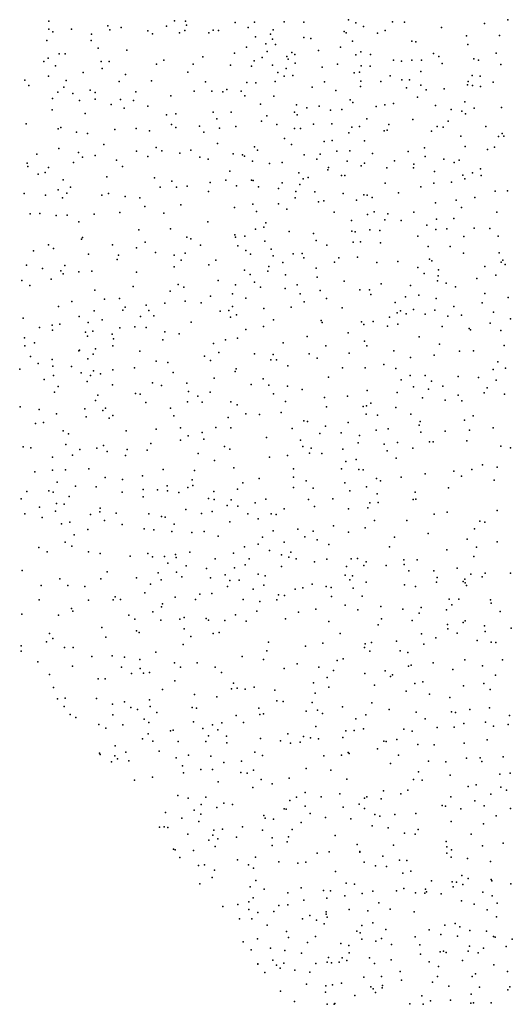
# Model space of a CAD drawing. Units: metres. Extents: x 327488 to 347488, y 8938402 to 8958402.
# Drawn here: x 346238 to 346551, y 8945898 to 8946522 of the extents above; entities that cross this region are included whole.
import ezdxf

# ---------------------------------------------------------------- set-up
doc = ezdxf.new("R2010")
doc.units = ezdxf.units.M
doc.header["$MEASUREMENT"] = 0
doc.layers.add('LIDAR_Model_Key_Point_Mass_Poin', color=7, linetype='Continuous')

msp = doc.modelspace()

# ---------------------------------------------------------------- linework, layer by layer
at = {"layer": 'LIDAR_Model_Key_Point_Mass_Poin'}
for p in [(346446.87, 8946522.13, 115.6), (346547.8, 8946522.29, 119.42), (346256.84, 8946516.37, 113.58), (346256.88, 8946521.44, 113.53), (346271.15, 8946516.28, 113.87), (346294.18, 8946518.5, 114.07), (346295.62, 8946515.96, 114.49), (346302.71, 8946517.39, 114.16), (346331.47, 8946518.17, 114.46), (346336.42, 8946521.66, 114.89), (346343.52, 8946521.36, 114.57), (346344.22, 8946518.85, 114.56), (346361.03, 8946515.64, 114.62), (346374.96, 8946520.43, 114.55), (346383.21, 8946517.44, 114.45), (346387.15, 8946520.66, 113.05), (346399.11, 8946515.84, 114.55), (346406.07, 8946520.84, 115.11), (346418.41, 8946520.72, 114.71), (346451.57, 8946520.28, 116.06), (346456.3, 8946518.01, 116.05), (346474.63, 8946520.83, 117.08), (346482.4, 8946520.68, 117.47), (346505.84, 8946517.27, 118.04), (346533.15, 8946519.92, 118.6), (346259.3, 8946514.65, 113.69), (346283.91, 8946513.14, 114.05), (346319.67, 8946515.28, 114.63), (346322.52, 8946513.29, 114.56), (346339.65, 8946513.91, 114.65), (346343.02, 8946515.46, 114.89), (346358.24, 8946514, 114.99), (346364.38, 8946515.39, 114.64), (346387.77, 8946511.38, 114.49), (346397.41, 8946513.19, 113.46), (346398.7, 8946509.88, 113.5), (346418.5, 8946511.01, 115.05), (346422.91, 8946510.26, 115.05), (346443.99, 8946514.8, 115.57), (346445.31, 8946513.87, 115.63), (346465.13, 8946513.78, 116.58), (346470.1, 8946515.45, 116.58), (346521.62, 8946511.96, 118.43), (346542.61, 8946512.33, 119.03), (346255.68, 8946509.2, 113.75), (346283.65, 8946509.19, 114.43), (346288.12, 8946504.14, 114.48), (346382.14, 8946504.83, 115.05), (346394.37, 8946507.02, 114.64), (346400.57, 8946506.5, 113.55), (346441.79, 8946504.79, 115.53), (346449.46, 8946508.66, 116.09), (346487.01, 8946508.65, 117.54), (346489.52, 8946508.29, 117.46), (346522.49, 8946506.63, 118.92), (346256.39, 8946497.92, 113.97), (346263.34, 8946500.6, 114.02), (346267.29, 8946500.69, 114), (346306.27, 8946503, 114.55), (346354.56, 8946498.74, 115.05), (346374.46, 8946500.97, 115.05), (346392, 8946498.28, 115.49), (346395.23, 8946502.14, 115.07), (346407.66, 8946498.89, 113.99), (346408.6, 8946497.22, 114), (346410.88, 8946501.55, 114.58), (346412.73, 8946500.12, 115.08), (346427.87, 8946502.73, 115.73), (346451.39, 8946500, 115.97), (346454.59, 8946501.83, 116.06), (346460.68, 8946500.3, 116.55), (346500.7, 8946500.82, 118.09), (346504.17, 8946498.86, 118.47), (346526.38, 8946497.46, 119.18), (346540.42, 8946501.03, 119.59), (346253.74, 8946495.74, 113.98), (346261.05, 8946493.06, 114.12), (346290.04, 8946495.86, 114.6), (346290.59, 8946491.34, 114.44), (346295.19, 8946495.79, 114.52), (346325.11, 8946494.06, 115.2), (346329.83, 8946496.71, 114.91), (346348.29, 8946494.19, 115.09), (346372.04, 8946493.53, 115.08), (346385.43, 8946492.88, 115.51), (346387.07, 8946496.13, 115.1), (346398.73, 8946493.53, 115.49), (346407.42, 8946491.32, 114.07), (346413.1, 8946494.79, 115.04), (346430.17, 8946492.27, 115.55), (346439.88, 8946494.18, 115.59), (346454.76, 8946492.97, 116.57), (346460.5, 8946492.83, 116.53), (346475.32, 8946496.58, 117.07), (346480.5, 8946496.01, 117.5), (346487.08, 8946496.52, 117.52), (346493.14, 8946496.69, 118.13), (346506.21, 8946494.44, 118.14), (346529.21, 8946496.61, 119.03), (346543.32, 8946493.96, 119.52), (346256.67, 8946486.42, 114.2), (346278.6, 8946488.89, 114.53), (346305.48, 8946487.61, 114.72), (346344.99, 8946488.99, 115.4), (346401.99, 8946488.8, 115.15), (346405.99, 8946486.47, 115.12), (346411.62, 8946486.84, 113.93), (346450.45, 8946488.64, 116.04), (346453.76, 8946488.97, 116.41), (346473.26, 8946486.79, 117.07), (346492.73, 8946489.45, 117.98), (346525.14, 8946486.96, 119.42), (346530.21, 8946486.38, 119.14), (346241.57, 8946483.96, 114.02), (346244.23, 8946480.5, 114.12), (346266.41, 8946479.57, 114.53), (346267.92, 8946483.81, 114.47), (346301.36, 8946483, 115.05), (346322.04, 8946483.59, 115.1), (346356.22, 8946482.94, 115.49), (346382.39, 8946482.49, 115.92), (346387.99, 8946482.19, 115.52), (346400.4, 8946483.11, 115.65), (346423.71, 8946479.6, 115.52), (346431.57, 8946482.88, 115.55), (346454.44, 8946479.83, 116.57), (346454.75, 8946483.22, 116.51), (346467.25, 8946483.02, 116.72), (346480.55, 8946484.25, 117.53), (346483.56, 8946479.04, 117.54), (346485.43, 8946484.22, 117.49), (346492.62, 8946480.84, 117.99), (346507.47, 8946478.34, 118.59), (346522.28, 8946481.06, 119.09), (346522.8, 8946483.03, 119.02), (346525.43, 8946480.49, 119.51), (346530.56, 8946479.97, 119.61), (346538.52, 8946482.62, 119.45), (346259.2, 8946472.38, 114.53), (346262.47, 8946476.32, 114.51), (346272.11, 8946475.56, 114.57), (346283.01, 8946477.68, 115.14), (346286.28, 8946476.15, 115.15), (346311.93, 8946476.47, 115.11), (346334.17, 8946473.96, 115.57), (346349.01, 8946476.99, 115.41), (346360.27, 8946477.06, 115.97), (346367.09, 8946476.56, 115.52), (346369.63, 8946478.06, 115.52), (346378.7, 8946477.01, 115.56), (346381.14, 8946474.08, 115.5), (346399.47, 8946473.7, 115.53), (346438.75, 8946477.35, 116.07), (346490.56, 8946473.14, 118.05), (346496.15, 8946477.73, 118), (346276.38, 8946471, 115.05), (346286.31, 8946471.81, 115.06), (346296.34, 8946468.56, 115.02), (346302.35, 8946471.62, 115.72), (346304.62, 8946466.14, 115.45), (346310.57, 8946471.05, 115.59), (346319.53, 8946467.41, 115.41), (346391.07, 8946468.7, 115.96), (346413.94, 8946468.38, 115.96), (346420.51, 8946466.43, 114.57), (346428.2, 8946467.4, 115.62), (346447.86, 8946471.47, 116.05), (346449.51, 8946469.7, 116.51), (346464.3, 8946467.26, 116.55), (346469.96, 8946468.28, 116.96), (346475.44, 8946469.14, 117.16), (346501.94, 8946467.86, 118.56), (346520.64, 8946470.27, 119.04), (346526.59, 8946466.19, 119.57), (346543.85, 8946466.58, 120.04), (346258.87, 8946465.21, 114.6), (346279.93, 8946462.9, 115.05), (346331.49, 8946461.95, 115.92), (346337.43, 8946462.58, 115.64), (346361.06, 8946463.67, 116.11), (346363.46, 8946459.51, 116.05), (346372.35, 8946463.73, 116.04), (346394.99, 8946461.38, 116.04), (346412.67, 8946463.66, 116.01), (346414.2, 8946461.96, 116.01), (346435.51, 8946464.97, 116.07), (346442.68, 8946465.27, 116.2), (346458.37, 8946459.44, 116.57), (346511.86, 8946465.39, 119.16), (346518.65, 8946464.31, 119.03), (346520.91, 8946462.68, 119.06), (346242.45, 8946456.18, 114.51), (346262.82, 8946453.18, 114.9), (346264.56, 8946453.88, 115.12), (346312.16, 8946453.34, 115.58), (346334.55, 8946455.89, 116.13), (346337.38, 8946453.92, 116.03), (346352.45, 8946454.75, 116.02), (346365.1, 8946453.46, 116.53), (346375.44, 8946454.6, 115.94), (346391.58, 8946458.03, 115.93), (346401.5, 8946455.72, 116.05), (346412.53, 8946453.27, 116.03), (346416.41, 8946453.35, 116.09), (346424.7, 8946456.04, 115.14), (346436.2, 8946456.28, 115.13), (346449.03, 8946454.2, 116.44), (346453.87, 8946454.57, 116.98), (346472.47, 8946455.86, 117.03), (346487.7, 8946458.91, 117.61), (346503.14, 8946454.66, 118.55), (346506.86, 8946454.24, 118.52), (346510.02, 8946458, 119.02), (346533.83, 8946454.61, 119.95), (346274.37, 8946450.97, 115.05), (346281.45, 8946450.19, 115.53), (346298.6, 8946452.59, 115.98), (346320.69, 8946451.86, 116.07), (346355.21, 8946450.86, 116.09), (346406.35, 8946447, 116.16), (346447.09, 8946450.64, 115.68), (346469.48, 8946451.77, 117.06), (346471.42, 8946452.18, 116.96), (346499.51, 8946451.68, 118.54), (346518.1, 8946448.48, 119.08), (346541.9, 8946448.14, 120.85), (346544.34, 8946450.13, 120.49), (346545.39, 8946448.41, 120.16), (346291.62, 8946443.12, 115.85), (346324.91, 8946441.16, 116), (346363.81, 8946443.75, 116.87), (346387.27, 8946441.6, 116.55), (346410.62, 8946443.22, 116.57), (346431.33, 8946445.02, 115.72), (346436.55, 8946445.66, 116.51), (346456.92, 8946445.47, 116.47), (346495.08, 8946441.06, 118.05), (346520.74, 8946441.96, 119.5), (346539.29, 8946441.55, 120.05), (346249.23, 8946437.11, 114.94), (346263.23, 8946440.6, 115.03), (346275.64, 8946438.06, 116.07), (346278.17, 8946435.19, 115.5), (346286.12, 8946436.13, 115.52), (346312.42, 8946438.9, 116.16), (346319.63, 8946435.6, 116.1), (346328.46, 8946439.22, 116.43), (346339.92, 8946437.62, 116.17), (346346.84, 8946439.64, 116.6), (346352.64, 8946435.18, 116.54), (346373.76, 8946437.22, 116.46), (346379.72, 8946436.56, 116.56), (346380.81, 8946435.69, 116.5), (346389.16, 8946439.47, 116.5), (346418.8, 8946436.55, 116.53), (346428.9, 8946436.95, 116.97), (346439.39, 8946438.99, 116.59), (346447.76, 8946439.17, 117.06), (346462.07, 8946437.36, 116.65), (346484.66, 8946438.78, 117.6), (346495.39, 8946435.55, 118.1), (346534.99, 8946439.87, 119.67), (346243.14, 8946431.34, 114.92), (346243.44, 8946429.13, 114.94), (346256.69, 8946428.58, 115.21), (346272.45, 8946431.77, 116.16), (346299.7, 8946433.3, 116.02), (346303.6, 8946429.18, 116.01), (346357.9, 8946433.94, 116.51), (346386.04, 8946432.67, 117.05), (346396.77, 8946431.16, 117.03), (346404.85, 8946431.71, 117.01), (346426.74, 8946433.93, 116.57), (346434.13, 8946428.63, 116.59), (346446.07, 8946432.49, 116.66), (346454.95, 8946429.68, 117.03), (346456.92, 8946431.29, 116.97), (346471.09, 8946428.29, 117.11), (346476.01, 8946432.81, 117.12), (346487.98, 8946428.32, 117.79), (346488.17, 8946430.74, 117.66), (346507.26, 8946433.91, 118.56), (346513.89, 8946431.83, 119.09), (346517.06, 8946433.31, 119.01), (346250.08, 8946424.35, 115.17), (346254.43, 8946425.49, 115.25), (346293.58, 8946422.66, 115.98), (346323.94, 8946421.97, 116.46), (346371.7, 8946426.32, 117.21), (346415.25, 8946425.17, 116.91), (346421.23, 8946422.16, 117.04), (346433.66, 8946427.04, 116.41), (346442.42, 8946423.54, 117.13), (346444.49, 8946423.43, 116.97), (346501.39, 8946426.1, 118.33), (346519.24, 8946423.59, 119.11), (346525.36, 8946425.25, 119.41), (346530.59, 8946427.72, 119.58), (346530.96, 8946423.47, 119.64), (346265.88, 8946420.65, 115.53), (346270.65, 8946415.98, 115.68), (346327.39, 8946416.15, 116.59), (346334.83, 8946419.8, 116.63), (346337.84, 8946416.11, 116.66), (346344.58, 8946416.78, 117.13), (346359.18, 8946419.03, 117.12), (346368.98, 8946420.43, 117.04), (346375.77, 8946416.91, 117.11), (346385.27, 8946420.49, 117.06), (346386.46, 8946420.25, 116.99), (346389.81, 8946416.34, 117.45), (346404.73, 8946418.93, 117.15), (346415.94, 8946417.83, 117.94), (346418.03, 8946421.41, 117.48), (346470.11, 8946418.68, 117.39), (346492.72, 8946416.29, 118.06), (346500.89, 8946418.54, 118.19), (346512.13, 8946419.31, 118.84), (346520.56, 8946421.31, 119.16), (346241.13, 8946412.09, 115.18), (346254.73, 8946410.99, 115.48), (346262.83, 8946414.44, 115.58), (346268.26, 8946412.3, 115.64), (346290.48, 8946411.02, 116.08), (346294.66, 8946412, 116.14), (346305.28, 8946410.24, 116.34), (346358.13, 8946413.27, 117.02), (346402.55, 8946415.31, 117.51), (346413.54, 8946413.44, 117.44), (346425.53, 8946413.22, 117.51), (346443.43, 8946411.97, 117.05), (346456.62, 8946411.12, 117.34), (346458.59, 8946411.08, 117.35), (346461.76, 8946409.56, 117.41), (346478.49, 8946412.53, 117.56), (346526.92, 8946409.6, 119.6), (346539.73, 8946413.61, 120.08), (346547.53, 8946413.82, 120.49), (346265.46, 8946409.24, 115.71), (346314.63, 8946409.29, 116.5), (346317.65, 8946403.87, 116.65), (346340.63, 8946404.92, 117.02), (346386.09, 8946405.38, 117.56), (346402.51, 8946405.61, 117.97), (346412.92, 8946409.35, 117.42), (346427.84, 8946406.88, 117.54), (346431.25, 8946407.36, 117.61), (346451.96, 8946407.94, 117.14), (346502.09, 8946406.16, 118.49), (346515.1, 8946407.85, 119.06), (346244.94, 8946399.24, 115.5), (346251.05, 8946399.35, 115.61), (346261.49, 8946398.14, 115.83), (346268.52, 8946398.28, 115.94), (346285.6, 8946398.89, 116.15), (346301.95, 8946400.09, 116.45), (346329.8, 8946399.68, 116.94), (346374.59, 8946403.19, 117.55), (346388.43, 8946400.66, 117.49), (346407.74, 8946402.12, 117.94), (346437.76, 8946400.31, 117.56), (346458.98, 8946398.85, 117.55), (346463.13, 8946400.43, 117.65), (346471.8, 8946399.14, 117.78), (346488.15, 8946400.3, 117.79), (346518.56, 8946403.19, 119.25), (346540.89, 8946400.3, 120.58), (346275.85, 8946394.06, 116.14), (346357.71, 8946394.19, 117.49), (346393.25, 8946390.8, 118.4), (346394.43, 8946393.56, 117.93), (346448.67, 8946394.89, 117.71), (346469.87, 8946395.3, 117.86), (346480.29, 8946394.99, 118.05), (346496.47, 8946391.9, 118.44), (346502.61, 8946395.82, 118.58), (346513.52, 8946396.32, 119.09), (346313.94, 8946389.03, 116.89), (346334.07, 8946389.75, 117.2), (346374.77, 8946385.76, 118.14), (346381.18, 8946385.02, 118.04), (346387.92, 8946389.38, 117.97), (346409.2, 8946388.04, 118.04), (346424.61, 8946386.65, 118.06), (346448.9, 8946388.26, 117.93), (346450.99, 8946387.72, 117.97), (346460.32, 8946389.07, 117.66), (346466.65, 8946388.68, 118.04), (346490.75, 8946384.98, 118.41), (346502.13, 8946389.29, 118.59), (346509.07, 8946389.69, 118.97), (346520.02, 8946384.83, 119.44), (346526.4, 8946390.04, 119.72), (346536.53, 8946389.79, 120.07), (346541.68, 8946385.07, 120.45), (346256.57, 8946379.41, 116.06), (346277.5, 8946383.13, 116.36), (346278.21, 8946384.18, 116.36), (346297.11, 8946379.55, 116.78), (346317.91, 8946381.27, 117.08), (346344.33, 8946384.35, 117.49), (346346.87, 8946383.32, 117.55), (346353.02, 8946379.35, 117.75), (346375.18, 8946384.31, 118.04), (346376.65, 8946378.9, 118.07), (346393.76, 8946381.79, 118.19), (346426.38, 8946382.31, 118.09), (346433.13, 8946379.27, 118.31), (346449.84, 8946381.12, 118.19), (346454.36, 8946381.45, 118.18), (346467.02, 8946380.77, 118.27), (346497.33, 8946378.45, 118.6), (346511.27, 8946378.36, 119.08), (346247.14, 8946375.72, 115.95), (346259.75, 8946377.1, 116.16), (346282.01, 8946373.7, 116.56), (346301.07, 8946373, 116.98), (346312.52, 8946377.54, 117.09), (346324.49, 8946374.56, 117.36), (346336.3, 8946372.88, 117.6), (346343.34, 8946374.33, 117.69), (346381.68, 8946375.96, 118.57), (346384.61, 8946373.64, 118.52), (346397.71, 8946376.83, 118.92), (346398.98, 8946372.57, 118.58), (346411.76, 8946373.75, 118.5), (346417.56, 8946373.95, 118.89), (346519.82, 8946374.23, 119.52), (346542.35, 8946374.49, 120.54), (346242.66, 8946366.71, 116), (346267.1, 8946366.35, 116.48), (346300.16, 8946370.28, 117.03), (346340.65, 8946369.7, 117.72), (346358.23, 8946366.74, 118.12), (346362.75, 8946369.83, 118.08), (346396.38, 8946365.78, 119.42), (346405.18, 8946368.34, 118.6), (346418.46, 8946371.23, 118.52), (346438, 8946368.59, 118.66), (346440.68, 8946371.36, 118.53), (346452.64, 8946371.72, 118.5), (346464.77, 8946368.25, 118.54), (346478.19, 8946369.05, 118.66), (346498.26, 8946370.53, 118.58), (346499.59, 8946369.29, 118.63), (346533.2, 8946365.86, 120.07), (346543.58, 8946368.42, 120.59), (346544.72, 8946369.79, 120.63), (346546.12, 8946366.97, 120.75), (346252.86, 8946364.45, 116.19), (346264.52, 8946362.99, 116.5), (346265.93, 8946361.23, 116.56), (346275.87, 8946362.49, 116.65), (346284.13, 8946362.75, 116.93), (346312.34, 8946362.11, 117.39), (346336.22, 8946365.51, 117.76), (346380.83, 8946363.48, 118.49), (346384.53, 8946360.68, 119.04), (346395.74, 8946362.92, 119.47), (346406.82, 8946360.53, 119.09), (346426.36, 8946364.67, 119.02), (346490.79, 8946365.09, 118.84), (346494.81, 8946361.43, 118.96), (346503.71, 8946359.94, 119.08), (346503.93, 8946363.6, 119.06), (346540.32, 8946360.32, 120.48), (346239.74, 8946356.93, 116.12), (346244.91, 8946353.8, 116.28), (346258.26, 8946357.83, 116.48), (346338.88, 8946354.42, 118.05), (346364.19, 8946356.81, 118.46), (346375.18, 8946354.17, 119.16), (346387.16, 8946355.85, 118.65), (346414.35, 8946354.25, 118.98), (346426.92, 8946358.94, 119.04), (346444.19, 8946356.48, 119.04), (346467.64, 8946354.71, 119.06), (346486.07, 8946353.64, 119.14), (346503.17, 8946356.65, 119.07), (346508.71, 8946355.3, 119.15), (346528.27, 8946358.26, 119.99), (346286.01, 8946350.86, 117.54), (346310.27, 8946353.08, 117.54), (346333.76, 8946350.21, 118.02), (346342.45, 8946352.59, 118.08), (346373.21, 8946348.48, 119.05), (346391.04, 8946352.75, 119.08), (346406.64, 8946351.91, 119.02), (346416.15, 8946348.49, 119.49), (346428.84, 8946350.58, 119.26), (346453.92, 8946350.93, 119.2), (346460.22, 8946350.9, 119.17), (346460.95, 8946348.05, 119.29), (346491.52, 8946347.66, 119.32), (346514.58, 8946352.98, 119.53), (346533.3, 8946348.71, 120.23), (346271.42, 8946343.66, 117.03), (346292.22, 8946345.04, 117.52), (346301.62, 8946345.51, 117.48), (346318.56, 8946341.33, 117.93), (346330.34, 8946342.62, 118.12), (346343.19, 8946343.76, 118.55), (346353.48, 8946342.84, 118.47), (346359.29, 8946346.93, 118.9), (346381.73, 8946345.61, 119.44), (346418.66, 8946343.32, 119.55), (346432.85, 8946345.49, 119.4), (346476.41, 8946342.96, 119.45), (346482.96, 8946346.49, 119.15), (346502.51, 8946345.5, 119.41), (346531.67, 8946342.68, 120.19), (346548.05, 8946346.19, 120.9), (346262.99, 8946340.36, 117.07), (346285.63, 8946337.62, 117.55), (346303.87, 8946338.1, 117.95), (346305.16, 8946339.92, 117.63), (346320.29, 8946337.95, 118.05), (346323.46, 8946334.57, 118.17), (346365.48, 8946337.53, 119.04), (346371.07, 8946337.96, 119.09), (346373.2, 8946340.39, 119.05), (346375.92, 8946335.12, 119.13), (346393.12, 8946339.07, 119.19), (346410.54, 8946339.96, 119.54), (346442.89, 8946339.6, 119.57), (346477.72, 8946336.4, 119.67), (346479.89, 8946337.62, 119.62), (346483.35, 8946335.71, 119.67), (346488.08, 8946338.45, 119.57), (346495.46, 8946335.52, 119.56), (346501.56, 8946338.13, 119.58), (346513.51, 8946340.31, 119.52), (346518.51, 8946334.98, 119.65), (346538.79, 8946336.74, 120.58), (346240.53, 8946332.91, 116.62), (346258.86, 8946328.47, 117.08), (346263.82, 8946329.31, 117.08), (346276.02, 8946334.14, 117.15), (346281.69, 8946330.29, 118.07), (346290.64, 8946332.05, 117.56), (346314.96, 8946334.01, 118.04), (346347.01, 8946330.49, 119.06), (346371.93, 8946333.64, 119.88), (346399.37, 8946331.92, 119.91), (346429.41, 8946331.44, 119.83), (346430.1, 8946330.29, 119.86), (346455.16, 8946330.71, 119.88), (346456.57, 8946328.99, 119.94), (346462.43, 8946330.9, 119.87), (346472.92, 8946333.64, 119.77), (346478.16, 8946329.17, 119.91), (346509.75, 8946334.23, 119.6), (346536.66, 8946329.82, 120.55), (346549.64, 8946332.61, 121.04), (346250.93, 8946327.16, 116.96), (346259.11, 8946325.44, 117.87), (346280.04, 8946324.11, 117.56), (346284.75, 8946324.81, 118.61), (346297.01, 8946322.79, 118.7), (346301.96, 8946326.86, 118.06), (346311.35, 8946327.43, 118.01), (346318.57, 8946327.02, 118.26), (346330.44, 8946324.36, 118.56), (346339.49, 8946323.13, 118.6), (346381.8, 8946325.9, 119.54), (346392.9, 8946327.68, 119.62), (346446.61, 8946323.72, 120.12), (346471.57, 8946327.88, 119.97), (346506.2, 8946327.81, 119.88), (346523.25, 8946326.43, 120.1), (346524.26, 8946325.59, 120.08), (346543.41, 8946325.18, 120.87), (346241.33, 8946320.48, 116.81), (346247.83, 8946317.29, 116.95), (346281.37, 8946321.6, 117.6), (346297.9, 8946319.94, 118.55), (346329.12, 8946319.29, 118.59), (346361.25, 8946316.92, 119.52), (346368.91, 8946319.18, 120.09), (346376.51, 8946320.4, 119.52), (346405.38, 8946317.38, 120.03), (346420.56, 8946321.29, 120.07), (346457.08, 8946318.38, 120.34), (346491.55, 8946321.2, 120.11), (346504.47, 8946316.45, 120.05), (346241.64, 8946315.48, 116.87), (346275.84, 8946312.21, 118.93), (346276.36, 8946312.63, 118.54), (346285.03, 8946310.1, 118.62), (346286.36, 8946313.59, 118.03), (346297.43, 8946315.54, 118.17), (346314.64, 8946312.04, 118.52), (346364.68, 8946311.18, 119.98), (346387.24, 8946310.38, 120.01), (346399, 8946309.92, 120.13), (346421.92, 8946310.43, 120.39), (346432.4, 8946315.54, 120.33), (346447.18, 8946310.85, 120.55), (346458.52, 8946315.41, 120.46), (346475.51, 8946312.21, 120.58), (346501.14, 8946309.6, 120.46), (346517.1, 8946312.04, 120.3), (346526.03, 8946312.24, 120.19), (346545.56, 8946315.75, 121), (346245.19, 8946308.73, 117.05), (346250.04, 8946304.21, 117.05), (346259.02, 8946306.8, 117.89), (346281.57, 8946307.27, 119.2), (346324.94, 8946305.78, 118.82), (346332.27, 8946304.91, 119), (346355.51, 8946308.85, 119.54), (346359.25, 8946306.25, 119.5), (346397.59, 8946306.51, 120.21), (346401.18, 8946306.57, 120.25), (346426.98, 8946307.67, 120.52), (346469.32, 8946303.62, 121.06), (346486.23, 8946308.02, 120.64), (346541.51, 8946305.29, 120.91), (346238.38, 8946300.68, 117.07), (346259.42, 8946302.64, 117.89), (346271.21, 8946302.34, 117.62), (346277.45, 8946298.28, 118.07), (346285.19, 8946299.57, 118.62), (346289.66, 8946297.7, 118.55), (346297.36, 8946300.2, 118.56), (346311.13, 8946301.41, 118.58), (346335.62, 8946298.57, 119.21), (346374.9, 8946299.13, 120.11), (346375.69, 8946300.91, 120.04), (346408.41, 8946302.82, 120.44), (346442.98, 8946301.55, 121.08), (346457.34, 8946301.44, 120.99), (346476.91, 8946301.01, 121.03), (346538.58, 8946300.51, 120.82), (346546.36, 8946301.35, 121.11), (346253.87, 8946294.09, 117.58), (346259.83, 8946296.57, 118.12), (346281.23, 8946292.8, 118.55), (346283.21, 8946296.73, 118.17), (346322.53, 8946291.93, 119.07), (346344.3, 8946291.78, 119.56), (346361.75, 8946295.03, 120.18), (346385.06, 8946291.05, 120.4), (346392.79, 8946294.62, 120.45), (346434.23, 8946295.52, 121.05), (346480.3, 8946293.81, 121.66), (346486, 8946296.67, 121.06), (346495.37, 8946296.69, 121), (346499.52, 8946293.03, 121.45), (346516.45, 8946296.1, 120.54), (346529.32, 8946295.36, 120.52), (346540.46, 8946293.61, 120.88), (346260.34, 8946286.18, 118), (346262.74, 8946289.7, 117.6), (346297.11, 8946290.64, 118.58), (346311.7, 8946285.32, 118.99), (346314.82, 8946284.86, 119.06), (346328.24, 8946290.25, 119.18), (346345.38, 8946286.44, 119.71), (346359.07, 8946286.16, 120.01), (346396.25, 8946290.59, 120.61), (346399.18, 8946284.93, 120.8), (346408.17, 8946289.99, 120.82), (346417.55, 8946287.73, 120.99), (346458.61, 8946287.19, 121.68), (346477.69, 8946285.81, 121.55), (346487.95, 8946289.47, 121.55), (346497.58, 8946287.9, 121.12), (346506.59, 8946289.9, 121.07), (346532.81, 8946285.56, 120.63), (346534.66, 8946288.9, 120.97), (346545.72, 8946284.71, 121), (346286.5, 8946280.76, 118.57), (346287.95, 8946284.27, 118.61), (346318.45, 8946279.56, 119.19), (346344.78, 8946280, 119.81), (346351.34, 8946283.6, 119.91), (346353.98, 8946279.78, 120.03), (346372.14, 8946280.01, 120.43), (346406.96, 8946280.25, 121.07), (346431.54, 8946282.72, 121.37), (346446.27, 8946283.61, 121.52), (346460.91, 8946279.13, 122.13), (346493.79, 8946282.46, 121.58), (346508.04, 8946281, 121.37), (346516.42, 8946284.22, 121.13), (346518.6, 8946280.64, 121.22), (346238.69, 8946276.79, 117.55), (346250.72, 8946275.02, 117.77), (346261.73, 8946272.36, 118.13), (346279.64, 8946275.49, 118.52), (346291.07, 8946274.44, 118.8), (346292.87, 8946275.92, 118.81), (346333.94, 8946275.95, 119.61), (346376.19, 8946278.03, 120.54), (346381.76, 8946272.31, 120.78), (346404.05, 8946273.18, 121.2), (346432.94, 8946276.8, 121.54), (346456.11, 8946276.93, 121.94), (346458.06, 8946272.15, 122.02), (346458.29, 8946277.52, 121.65), (346476.82, 8946276.26, 122.58), (346486.41, 8946272.23, 122.05), (346248.49, 8946266.15, 117.97), (346253.55, 8946266.79, 118.06), (346280.53, 8946270.4, 118.6), (346295.19, 8946269.5, 118.98), (346297.5, 8946271.39, 118.98), (346336.11, 8946271.09, 119.79), (346370.46, 8946269.93, 120.57), (346390.36, 8946271.98, 120.97), (346418.47, 8946267.98, 121.6), (346420.8, 8946267.53, 121.65), (346446.52, 8946266.77, 122.04), (346465.27, 8946271.54, 122.1), (346492.3, 8946267.55, 122.01), (346520.41, 8946268.28, 121.61), (346525.95, 8946271.05, 121.55), (346265.86, 8946261.48, 118.45), (346269.39, 8946259.73, 118.53), (346305.78, 8946261.63, 119.35), (346324.88, 8946262.61, 119.68), (346340.43, 8946263.48, 120.06), (346353.99, 8946260.56, 120.44), (346362.79, 8946263.63, 120.57), (346372.29, 8946263.38, 120.8), (346411.05, 8946263.07, 121.59), (346428.65, 8946259.84, 122.11), (346432.29, 8946264.51, 122.01), (346442.14, 8946260.31, 122.72), (346464.37, 8946262.03, 122.56), (346471.9, 8946262.79, 122.58), (346491.63, 8946265.26, 122.47), (346492.65, 8946260.7, 122.7), (346508.21, 8946261.38, 122.1), (346523.61, 8946262.02, 121.91), (346538.62, 8946263.45, 121.74), (346321.62, 8946253.62, 119.84), (346340.41, 8946255.54, 120.24), (346345.24, 8946258.38, 120.16), (346355.18, 8946256.24, 120.57), (346394.77, 8946257.33, 121.44), (346416.44, 8946255.74, 121.94), (346452.92, 8946253.85, 122.54), (346453.73, 8946258.58, 122.54), (346477.9, 8946254.09, 122.72), (346498.29, 8946254.53, 122.54), (346500.49, 8946254.51, 122.52), (346521.84, 8946255.19, 122.15), (346240.68, 8946251.5, 118.11), (346245.34, 8946250.71, 118.24), (346267.63, 8946252.83, 118.6), (346276.53, 8946249.7, 118.93), (346287.33, 8946250.64, 119.16), (346291.51, 8946252.18, 119.16), (346293.74, 8946248.45, 119.36), (346306.53, 8946249.77, 119.59), (346319.2, 8946249.38, 119.89), (346351.63, 8946247.21, 120.66), (346368.28, 8946251.62, 121), (346371.51, 8946250.02, 121.07), (346417.95, 8946251.6, 122.06), (346422.12, 8946247.47, 122.33), (346423.13, 8946250.63, 122.15), (346429.88, 8946247.29, 122.54), (346443.28, 8946250.04, 122.97), (346469.49, 8946253.17, 123.5), (346471.4, 8946248.8, 123.05), (346487.7, 8946250.67, 122.6), (346543.38, 8946251.74, 122.24), (346549.63, 8946250.82, 122.18), (346259.22, 8946244.79, 118.56), (346271.91, 8946246.18, 119.04), (346305.56, 8946246, 119.62), (346361.79, 8946242.82, 121.07), (346396.75, 8946244.82, 121.83), (346408.26, 8946245.99, 122.06), (346445.18, 8946242.17, 122.97), (346451.77, 8946243.44, 123.47), (346476.96, 8946244.32, 122.93), (346247.93, 8946235.5, 118.57), (346259.24, 8946236.61, 119.17), (346267.36, 8946236.81, 118.97), (346282.11, 8946237.43, 119.19), (346329.39, 8946237.01, 120.45), (346349.17, 8946236.38, 120.93), (346374.2, 8946238.12, 121.49), (346412.06, 8946237.42, 122.45), (346442.44, 8946237.53, 123.01), (346453.47, 8946237.09, 123.1), (346456.12, 8946236.87, 123.11), (346513.68, 8946236.08, 123.14), (346525.12, 8946236.94, 122.95), (346531.81, 8946240, 122.51), (346541.18, 8946238.55, 123.14), (346262.19, 8946228.94, 119), (346292.58, 8946232.01, 119.97), (346303.59, 8946230.67, 119.96), (346316.3, 8946233.13, 120.03), (346347.73, 8946230.55, 121.07), (346379.78, 8946228.55, 121.91), (346390.25, 8946231.25, 122.06), (346411.86, 8946232.11, 122.6), (346419.97, 8946229.8, 122.93), (346444.54, 8946228.58, 123.37), (346464.65, 8946231.38, 123.5), (346467.06, 8946229.75, 123.67), (346480.31, 8946232.15, 123.68), (346495.34, 8946234.26, 123.54), (346518.46, 8946232.77, 123.12), (346539.15, 8946230.27, 122.97), (346242.86, 8946223.17, 118.66), (346256.82, 8946223.41, 119.44), (346259.62, 8946222.58, 119.68), (346273.74, 8946226.5, 120.04), (346286.81, 8946226.12, 119.55), (346303.44, 8946222.61, 120.11), (346316.75, 8946224.39, 120.58), (346325.73, 8946224.08, 120.98), (346331.84, 8946226.78, 120.7), (346332.15, 8946223.59, 121.04), (346339.3, 8946222.49, 121.1), (346345.04, 8946225.65, 121.15), (346348.06, 8946226.96, 121.17), (346361.5, 8946222.99, 121.56), (346376.41, 8946224.66, 121.91), (346411.97, 8946225.64, 122.86), (346424.36, 8946225.16, 123.13), (346447.64, 8946223.5, 123.63), (346458.2, 8946226.13, 123.57), (346489.08, 8946222.7, 124.02), (346510.2, 8946225.5, 123.65), (346239.38, 8946218.34, 119.04), (346269.68, 8946219.84, 119.6), (346316.62, 8946219.72, 120.48), (346358.01, 8946218.59, 121.6), (346361.58, 8946217.99, 121.57), (346372.47, 8946217.9, 121.97), (346387.73, 8946215.92, 122.43), (346394.38, 8946218.27, 122.6), (346421.38, 8946218.01, 123.5), (346436.94, 8946218.36, 123.54), (346460.3, 8946215.9, 124.09), (346465.11, 8946221.54, 124.04), (346465.69, 8946216.08, 124.6), (346487.81, 8946218.12, 124.08), (346489.43, 8946218.21, 124.01), (346250.93, 8946213.25, 119.1), (346261.18, 8946210.63, 119.42), (346261.66, 8946215.47, 120.03), (346266.62, 8946215.1, 119.49), (346289.25, 8946210.15, 120), (346289.4, 8946212.57, 120.08), (346343.72, 8946211.6, 122.11), (346360.49, 8946210.46, 121.9), (346369.81, 8946214.13, 121.97), (346376.66, 8946213.86, 122.15), (346405.95, 8946212.05, 123.05), (346425.23, 8946213.59, 123.97), (346446.92, 8946212.19, 124.05), (346459.19, 8946212.66, 124.7), (346509.45, 8946209.88, 124.41), (346541.08, 8946211.14, 124.09), (346241.61, 8946208.88, 119.05), (346252.53, 8946206.63, 119.18), (346270.18, 8946203.55, 119.65), (346283.17, 8946208.57, 120.23), (346292.22, 8946204.62, 120.29), (346299.5, 8946209.43, 120.43), (346320.3, 8946208.92, 121.2), (346328.21, 8946207.23, 121.15), (346330.51, 8946206.71, 121.17), (346353.68, 8946209.2, 121.75), (346371.53, 8946203.87, 122.24), (346383.03, 8946208.99, 122.54), (346389.49, 8946205.66, 123.66), (346397.79, 8946208.9, 123), (346401.08, 8946208.49, 123.06), (346463.35, 8946204.71, 125.05), (346483.78, 8946204.65, 125.03), (346501.24, 8946208.69, 124.44), (346530.17, 8946204.21, 123.94), (346533.3, 8946203.7, 124.16), (346264.82, 8946202.51, 119.92), (346281.55, 8946199.03, 120.18), (346303.26, 8946202.26, 120.6), (346317.2, 8946199.37, 121.46), (346323.41, 8946198.88, 121.14), (346334.86, 8946197.67, 121.38), (346336.26, 8946202.32, 122.03), (346347.56, 8946197.16, 122.05), (346355.38, 8946197.69, 122.01), (346399.06, 8946198.15, 123.55), (346414.81, 8946199.17, 124), (346424.4, 8946197.91, 124.65), (346437.27, 8946201.25, 124.51), (346446.83, 8946197.22, 125.03), (346457.5, 8946199.95, 125.05), (346526.65, 8946199.51, 124.23), (346267.16, 8946190.91, 119.93), (346272.94, 8946195.66, 120.37), (346364.31, 8946194.84, 122.19), (346392.25, 8946194.23, 123.97), (346419.05, 8946194.3, 124.56), (346427.06, 8946192.46, 125.67), (346475.94, 8946194.19, 125.56), (346497.25, 8946196.39, 125.06), (346522.1, 8946192.89, 124.56), (346541.02, 8946191.12, 124.56), (346250.61, 8946187.49, 119.52), (346255.76, 8946184.76, 119.71), (346271.4, 8946188.45, 120.08), (346282.09, 8946184.92, 120.46), (346346.18, 8946184.7, 122.05), (346380.88, 8946188.07, 123.07), (346389.66, 8946189.7, 123.55), (346396.74, 8946185.65, 124.55), (346406.09, 8946190.86, 124.13), (346410.19, 8946184.68, 124.61), (346434.4, 8946189.46, 125.56), (346472.77, 8946188.07, 126.13), (346509.09, 8946186.06, 125.49), (346527.9, 8946187.85, 124.56), (346289.42, 8946183.68, 120.63), (346308.52, 8946181.99, 121.13), (346319.65, 8946183.75, 121.5), (346322.48, 8946181.66, 121.57), (346330.19, 8946181.78, 121.61), (346337.1, 8946183.11, 122.38), (346337.68, 8946181.22, 122.09), (346362.4, 8946180.4, 122.66), (346374, 8946184.03, 123.02), (346383.94, 8946180.35, 123.45), (346404.46, 8946182.83, 124.95), (346408.97, 8946181.35, 125.01), (346413.63, 8946180.4, 125.57), (346425.31, 8946178.5, 126.18), (346433.13, 8946180.16, 126.07), (346448.53, 8946180.36, 126.52), (346452.61, 8946180.56, 126.16), (346458.04, 8946178.57, 126.6), (346481.87, 8946179.81, 126.12), (346490.28, 8946179.86, 125.94), (346526.37, 8946181.79, 125.03), (346239.96, 8946172.94, 119.43), (346293.74, 8946172.23, 120.99), (346332.36, 8946177.71, 121.97), (346344.01, 8946175.91, 122.33), (346356.74, 8946174.3, 122.65), (346374.61, 8946174.68, 123.61), (346381.23, 8946176.54, 123.59), (346404.26, 8946175.55, 125.14), (346445.62, 8946175.62, 126.53), (346456.54, 8946176.16, 127.06), (346470.61, 8946176.06, 126.52), (346482.05, 8946176.85, 126.61), (346485.15, 8946172.81, 126.53), (346500.86, 8946172.73, 126.03), (346515.62, 8946174.39, 125.6), (346263.93, 8946167.67, 120.14), (346289.89, 8946167.62, 120.97), (346312.39, 8946168.44, 121.6), (346326.2, 8946171.53, 121.93), (346327.98, 8946167.17, 122.07), (346337.82, 8946172.03, 122.26), (346341.16, 8946168.91, 122.43), (346359.28, 8946168.42, 123.05), (346368.66, 8946170.22, 123.2), (346371.52, 8946166.66, 123.54), (346377.46, 8946166.77, 124.05), (346389.63, 8946170.74, 124.69), (346394.08, 8946169.63, 124.55), (346444.66, 8946170.1, 127.47), (346447.72, 8946167.11, 127.53), (346449.42, 8946169.67, 127.05), (346503.05, 8946168.47, 126.54), (346519.6, 8946166.12, 126.49), (346520.51, 8946167.51, 125.96), (346524.41, 8946170.63, 125.75), (346531.53, 8946169.06, 125.61), (346533.58, 8946171.27, 125.57), (346549.49, 8946171.23, 125.39), (346252.03, 8946163.49, 119.94), (346268.93, 8946163.46, 120.44), (346279.78, 8946162.9, 120.77), (346321.27, 8946164.32, 121.97), (346370.13, 8946162.81, 123.96), (346386.46, 8946161.05, 124.57), (346393.1, 8946163.71, 124.6), (346413.12, 8946161.14, 126.47), (346417.95, 8946161.93, 126.58), (346423.74, 8946164.23, 126.95), (346432.68, 8946162.8, 127.04), (346435.88, 8946162.26, 127.53), (346449.88, 8946161.69, 127.43), (346458.13, 8946165.51, 127.05), (346482.34, 8946163.83, 127.45), (346489.32, 8946162.94, 127.04), (346502.6, 8946165.69, 126.53), (346520.76, 8946165.27, 126.15), (346521.64, 8946163.58, 126.2), (346250.71, 8946154.35, 120.05), (346282.1, 8946154.25, 121.01), (346297.71, 8946154.39, 121.48), (346299.01, 8946156.34, 121.48), (346302.2, 8946154.55, 121.61), (346317.72, 8946158.81, 121.98), (346336.97, 8946156.13, 122.63), (346349.82, 8946154.5, 123.05), (346352.54, 8946157.93, 123), (346360.24, 8946158.31, 123.34), (346380.01, 8946154.62, 124.19), (346401.32, 8946154.3, 125.96), (346402.35, 8946157.5, 125.58), (346406.26, 8946157.14, 126.39), (346436.1, 8946156.5, 127.55), (346455.54, 8946156.69, 127.91), (346510.71, 8946154.85, 127.04), (346516.74, 8946154.84, 127.06), (346536.92, 8946154.43, 126.58), (346271.32, 8946148.95, 120.78), (346328.29, 8946149.94, 122.53), (346328.93, 8946151.92, 122.49), (346390.55, 8946153.4, 125.43), (346426.09, 8946148.4, 127.5), (346444.63, 8946151.02, 128.03), (346452.8, 8946148, 128.05), (346467.4, 8946150.16, 128.01), (346481.27, 8946148.55, 128.02), (346492.86, 8946149.46, 127.64), (346509.06, 8946148.01, 127.47), (346512.27, 8946151.28, 127.64), (346537.18, 8946152.23, 126.63), (346239.64, 8946145.32, 119.85), (346262.99, 8946144.69, 120.59), (346271.98, 8946147.15, 120.83), (346307.51, 8946144.63, 121.97), (346311.36, 8946142.21, 122.16), (346322.85, 8946146.68, 122.42), (346327.95, 8946141.45, 122.67), (346339.9, 8946142.04, 123.1), (346342.65, 8946143.1, 123.1), (346356.56, 8946142.61, 123.63), (346358.17, 8946141.55, 123.76), (346368.39, 8946141.26, 124.09), (346375.28, 8946144.89, 124.58), (346388.62, 8946147.15, 125.1), (346406.94, 8946142.34, 126.53), (346415.15, 8946146.63, 126.97), (346467.66, 8946142.41, 128.13), (346487.13, 8946141.29, 128.05), (346491.53, 8946146, 128.13), (346520.73, 8946140.98, 127.53), (346543.07, 8946147.02, 127.03), (346290.44, 8946136.75, 121.6), (346342.7, 8946136.02, 123.35), (346381.98, 8946140.93, 124.99), (346434.34, 8946140.73, 128.11), (346465.72, 8946138.46, 128.55), (346509.66, 8946138.77, 127.6), (346509.84, 8946135.96, 128.06), (346519.44, 8946139.95, 127.46), (346533.07, 8946137.8, 127.53), (346549.93, 8946136.36, 127.57), (346257.23, 8946132.94, 120.59), (346259.33, 8946129.95, 120.7), (346293.03, 8946130.73, 121.79), (346312.46, 8946134.7, 122.34), (346314.11, 8946133.69, 122.41), (346346.91, 8946131.2, 123.6), (346361.09, 8946133.01, 124.12), (346364.78, 8946133.67, 124.2), (346441.54, 8946132.96, 128.41), (346493.06, 8946132.79, 128.06), (346502.14, 8946130.33, 128.97), (346515.63, 8946133.25, 128), (346528.45, 8946128.66, 128.42), (346533.39, 8946134.35, 127.91), (346239.25, 8946125.16, 120.1), (346255.46, 8946127.83, 120.61), (346266.74, 8946124.17, 121.05), (346272.36, 8946124.15, 121.23), (346341.99, 8946125.98, 123.53), (346396.06, 8946127.63, 126.17), (346419.66, 8946124.91, 127.54), (346430.65, 8946126.98, 128.06), (346456.92, 8946124.16, 128.94), (346457.4, 8946126.54, 128.53), (346461.41, 8946127.36, 128.61), (346477.24, 8946128.1, 128.58), (346494.55, 8946126.22, 128.62), (346537.27, 8946127.55, 128.2), (346540.2, 8946127.38, 128.35), (346239.38, 8946121.75, 120.1), (346284.01, 8946118.5, 121.71), (346297.07, 8946118.79, 122.14), (346304.82, 8946118.09, 122.42), (346314.44, 8946116.51, 122.73), (346324.59, 8946121.25, 123), (346379.33, 8946118.43, 125.15), (346393, 8946116.52, 126.08), (346395, 8946122.02, 126.04), (346439.75, 8946115.99, 128.14), (346443.47, 8946116.97, 128.6), (346460.36, 8946121.77, 128.59), (346479.62, 8946122.04, 128.57), (346484.51, 8946121.08, 128.6), (346520.61, 8946116.29, 128.96), (346544.38, 8946116.33, 129.51), (346249.88, 8946115.14, 120.6), (346271.88, 8946112.25, 121.4), (346303, 8946111.72, 122.47), (346314.71, 8946110.86, 122.89), (346336.54, 8946114.51, 123.58), (346340.33, 8946111.73, 123.77), (346350.88, 8946114.43, 124.11), (346362.26, 8946111.65, 124.6), (346406.11, 8946110.76, 126.54), (346414.2, 8946113.71, 127), (346427.95, 8946111.69, 128.07), (346484.8, 8946112.37, 129.44), (346486.5, 8946112.95, 129.07), (346500.59, 8946114.38, 128.86), (346513.04, 8946110.28, 129.51), (346531.73, 8946112.59, 129.07), (346257.18, 8946107.11, 120.98), (346288.03, 8946104.2, 122.08), (346292.59, 8946104.39, 122.2), (346309.27, 8946107.61, 122.87), (346316.86, 8946107.89, 123.02), (346320.7, 8946108.41, 123.1), (346366.4, 8946108.25, 124.83), (346433.37, 8946105.24, 128.05), (346437.39, 8946109.68, 128.08), (346457.24, 8946107.74, 128.68), (346469.99, 8946109.47, 129.19), (346473.56, 8946105.82, 129.04), (346474.77, 8946106.79, 128.97), (346540.12, 8946106.71, 129.98), (346259.88, 8946098.87, 121.23), (346328.89, 8946097.54, 123.6), (346336.72, 8946102.92, 123.8), (346372.7, 8946098.04, 125.27), (346373.96, 8946101.44, 125.26), (346376.15, 8946098.47, 125.4), (346381.25, 8946097.82, 125.63), (346387.06, 8946098.96, 125.89), (346424.55, 8946101.76, 127.68), (346434.46, 8946099.04, 127.99), (346463.41, 8946100.18, 129.05), (346488.84, 8946101.32, 129.14), (346493.87, 8946102.39, 129.55), (346519.66, 8946099.76, 129.61), (346532.72, 8946101.39, 130), (346536.62, 8946097.62, 130.74), (346262.43, 8946091.66, 121.25), (346267.26, 8946092.12, 121.59), (346286.99, 8946091.76, 122.18), (346320.59, 8946091.01, 123.39), (346349.17, 8946094.28, 124.4), (346363.46, 8946092.94, 124.98), (346400.03, 8946097.19, 126.63), (346425.68, 8946095.21, 127.61), (346483.35, 8946096.52, 129.49), (346498.08, 8946094.66, 129.53), (346511.07, 8946092.46, 129.87), (346266.55, 8946086.78, 121.66), (346297.25, 8946088.21, 122.6), (346304.84, 8946089.67, 122.74), (346308.89, 8946086.14, 123.03), (346313.15, 8946084.77, 123.2), (346321.18, 8946086.79, 123.46), (346347.68, 8946086.07, 124.47), (346350.49, 8946085.72, 124.58), (346390.01, 8946085.61, 126.15), (346401.48, 8946090.37, 126.54), (346405.46, 8946089.99, 126.99), (346423.87, 8946089.37, 128.07), (346443.13, 8946086.43, 128.4), (346461.65, 8946089.07, 129.01), (346472.69, 8946084.78, 129.66), (346523.77, 8946084.91, 131.58), (346536.24, 8946085.85, 130.6), (346270.44, 8946081.76, 122.21), (346273.96, 8946079.87, 121.97), (346297.5, 8946081.41, 122.68), (346317.24, 8946078.75, 123.42), (346325.41, 8946083.04, 123.67), (346375.54, 8946081.02, 125.65), (346390.57, 8946081.6, 126.25), (346392.95, 8946082.02, 126.35), (346420, 8946083.87, 127.46), (346427.19, 8946084.5, 128.04), (346430.35, 8946082.26, 127.9), (346451.5, 8946078.92, 129.54), (346457.73, 8946081.45, 129.03), (346489.79, 8946083.07, 129.97), (346495.45, 8946078.87, 130.08), (346512.22, 8946083.37, 130.48), (346514.76, 8946082.85, 130.53), (346548.92, 8946081.08, 131.48), (346288.5, 8946075.39, 122.5), (346292.97, 8946073.09, 122.56), (346303.81, 8946075.03, 122.98), (346320.35, 8946076.58, 123.56), (346348.55, 8946077.11, 124.6), (346354.57, 8946072.72, 124.91), (346360.59, 8946075.18, 125.12), (346366.57, 8946076.46, 125.34), (346380.26, 8946076.59, 125.89), (346426.09, 8946074.01, 127.94), (346456.36, 8946072.58, 129.16), (346481.91, 8946072.31, 129.75), (346502.95, 8946073.52, 130.5), (346513.84, 8946073.73, 130.95), (346519.88, 8946075.99, 131.03), (346533.64, 8946076.71, 131.55), (346538.72, 8946074.32, 131.56), (346548.13, 8946075.31, 131.63), (346316.25, 8946066.25, 123.51), (346319.83, 8946069.31, 123.61), (346333.92, 8946071.39, 124.11), (346335.72, 8946071.66, 124.15), (346358.06, 8946068.18, 125.09), (346364.05, 8946072.04, 125.29), (346369.56, 8946067.99, 125.56), (346391.14, 8946066.36, 126.46), (346408.39, 8946069.48, 127.14), (346418.3, 8946067.8, 127.57), (346422.67, 8946066.82, 127.79), (346427.89, 8946066.15, 128.03), (346443.19, 8946067.02, 128.6), (346445.15, 8946071.41, 129.12), (346450.51, 8946071.62, 128.99), (346487.3, 8946071.13, 129.96), (346299, 8946061.77, 122.93), (346322.89, 8946064.78, 123.76), (346338.93, 8946064.59, 124.37), (346356.38, 8946064.47, 125.05), (346369.73, 8946063.62, 125.59), (346403.79, 8946064.94, 127), (346409.99, 8946063.59, 127.28), (346416.17, 8946064.04, 127.53), (346465.21, 8946059.87, 129.51), (346469.29, 8946064.78, 129.54), (346470.61, 8946064.56, 129.5), (346477.41, 8946065.8, 129.81), (346490.71, 8946062.58, 130.4), (346501.22, 8946062.45, 130.86), (346520.17, 8946063.5, 131.54), (346534.74, 8946065.54, 131.95), (346289.04, 8946057.14, 122.64), (346289.42, 8946056.27, 122.65), (346298.63, 8946055.54, 122.96), (346300.45, 8946053.58, 123.04), (346305.72, 8946057.75, 123.2), (346326.9, 8946058.46, 123.95), (346337.68, 8946054.13, 124.4), (346345.35, 8946055.8, 124.6), (346359.62, 8946055.28, 125.26), (346387.52, 8946057.83, 126.39), (346392.29, 8946055.72, 126.61), (346431.22, 8946055.39, 128.25), (346442.49, 8946055.83, 128.72), (346446.65, 8946057.56, 128.9), (346447.33, 8946056.86, 128.93), (346478.52, 8946055.9, 130.06), (346521.6, 8946053.9, 132.21), (346530.22, 8946054.28, 133.5), (346544.93, 8946054.86, 134.53), (346296.67, 8946051.65, 122.92), (346307.55, 8946052.24, 123.24), (346341.62, 8946049.09, 124.58), (346367.71, 8946051.13, 125.63), (346378.94, 8946052.11, 126.08), (346420, 8946047.37, 127.85), (346473.56, 8946050.68, 129.97), (346497.64, 8946052.04, 131.01), (346508.53, 8946051.76, 131.48), (346531.33, 8946051.8, 133.55), (346322.49, 8946041.92, 123.89), (346342.14, 8946044.77, 124.62), (346353.13, 8946046.71, 125.05), (346360.69, 8946046.86, 125.36), (346378.65, 8946044.8, 126.12), (346382.68, 8946044.44, 126.29), (346386.7, 8946046.46, 126.45), (346409.24, 8946041.24, 127.45), (346435.64, 8946046.33, 128.52), (346491.26, 8946045.35, 130.89), (346511.23, 8946043.17, 132.05), (346542.69, 8946043.8, 135.98), (346549.41, 8946044.55, 136.95), (346311.15, 8946039.99, 123.51), (346364.27, 8946038.99, 125.54), (346386.28, 8946035.32, 126.48), (346391.41, 8946040.35, 126.65), (346398.39, 8946037.77, 127.01), (346445.73, 8946040.69, 129.02), (346488.14, 8946040.35, 130.83), (346493.59, 8946039.96, 131.09), (346522.63, 8946036.02, 133.45), (346527.68, 8946037.03, 134.09), (346543.46, 8946035.62, 137.69), (346338.56, 8946030.26, 124.53), (346356.39, 8946029.31, 125.25), (346413.83, 8946029.31, 127.73), (346419.46, 8946032.27, 127.95), (346429.45, 8946029.36, 128.41), (346441.41, 8946031.43, 128.93), (346456.98, 8946028.7, 129.62), (346458.5, 8946029.52, 129.68), (346469.07, 8946033.22, 130.03), (346479.94, 8946031.3, 130.6), (346484.53, 8946033.7, 130.83), (346511.77, 8946029.56, 132.62), (346537.13, 8946031.1, 137.03), (346546.91, 8946033.75, 138.08), (346345.19, 8946028.56, 124.8), (346353.46, 8946024.61, 125.15), (346363.27, 8946022.75, 125.55), (346367.81, 8946025.37, 125.59), (346373.23, 8946024.68, 125.97), (346409.61, 8946027.21, 127.56), (346419.36, 8946023.53, 128.01), (346443.42, 8946022.98, 129.09), (346453.68, 8946024.8, 129.53), (346467.45, 8946028.16, 130.09), (346506.31, 8946024.03, 132.55), (346508.29, 8946023.45, 132.97), (346526.98, 8946026.89, 134.61), (346532.74, 8946023.83, 135.64), (346330.9, 8946019.45, 124.22), (346349.06, 8946020.93, 124.98), (346353.3, 8946018.52, 125.16), (346393.17, 8946017.53, 126.87), (346406.06, 8946021.9, 127.43), (346407.27, 8946021.63, 127.48), (346422.48, 8946018.84, 128.14), (346432.21, 8946016.33, 128.63), (346456.93, 8946022.04, 129.7), (346463.49, 8946018.33, 130.03), (346466.75, 8946017.1, 130.07), (346476.25, 8946018.19, 130.56), (346489.53, 8946018.83, 131.26), (346517.98, 8946021.87, 133.54), (346540.39, 8946017.37, 137.06), (346549.54, 8946022.03, 138.49), (346326.91, 8946010.31, 124.03), (346329.87, 8946010.4, 124.1), (346332.4, 8946010.06, 124.28), (346341.16, 8946015.91, 124.65), (346352.01, 8946013.77, 125.12), (346379.7, 8946010.47, 126.31), (346394.01, 8946015.98, 126.91), (346399.31, 8946015.29, 127.15), (346416.93, 8946013.23, 127.94), (346448.26, 8946015.51, 129.37), (346461.89, 8946011.05, 130.06), (346512.01, 8946013.83, 133.06), (346532.5, 8946012.38, 135.63), (346344.98, 8946005.88, 124.85), (346360.75, 8946005.15, 125.54), (346361.49, 8946008.3, 125.55), (346366.96, 8946009.02, 125.77), (346375.76, 8946003.89, 126.1), (346392.3, 8946008.26, 126.85), (346408.71, 8946004, 127.58), (346411.16, 8946008.65, 127.68), (346438.42, 8946004.9, 129.01), (346472.05, 8946009.8, 130.58), (346482.41, 8946006.47, 131), (346489.13, 8946005.87, 131.5), (346491.06, 8946008.65, 131.72), (346524.67, 8946005.81, 134.52), (346358.33, 8946001.99, 125.45), (346362.38, 8945997.9, 125.46), (346363.92, 8946002.79, 125.69), (346398.34, 8946003.38, 127.06), (346398.41, 8945998.52, 127.05), (346407.92, 8946000.86, 127.55), (346452.23, 8945999.28, 129.56), (346475.3, 8945998.72, 130.59), (346508.67, 8946001.13, 133.06), (346509.08, 8945997.72, 133.16), (346531.84, 8945998.29, 135.55), (346544.99, 8946000.08, 137.41), (346335.97, 8945996.23, 124.22), (346336.85, 8945995.77, 124.5), (346348.63, 8945995.52, 125.49), (346387.97, 8945991.25, 126.57), (346427.04, 8945993.69, 128.54), (346434.61, 8945994.62, 128.99), (346454.07, 8945994.35, 129.51), (346454.08, 8945994.69, 129.53), (346468.54, 8945991.8, 130.46), (346509.15, 8945993.65, 132.99), (346511.83, 8945991.19, 133.07), (346512.05, 8945995.92, 133.05), (346339.92, 8945991.03, 124.67), (346351.81, 8945985.89, 125.05), (346355.53, 8945986.43, 125.58), (346376.38, 8945989.47, 126.06), (346383.38, 8945986.4, 126.59), (346402.67, 8945988.18, 127.49), (346414.68, 8945987.45, 128.23), (346419.87, 8945988.01, 127.96), (346456.78, 8945987.94, 130.22), (346463.86, 8945985.64, 130.09), (346470.96, 8945985.29, 130.47), (346479.26, 8945989.34, 131.14), (346483.73, 8945989.07, 131.12), (346522.28, 8945990.4, 134.06), (346536.88, 8945988.48, 136.55), (346361.93, 8945982.97, 125.54), (346386.57, 8945984.13, 126.56), (346438.62, 8945982.21, 128.99), (346481.37, 8945980.96, 131.46), (346486.45, 8945982.41, 131.14), (346518.74, 8945979.51, 133.65), (346352.64, 8945974.37, 125.16), (346360.44, 8945978.21, 125.55), (346388.07, 8945976.43, 126.98), (346445.29, 8945974.8, 129.54), (346450.74, 8945974.1, 129.46), (346499.35, 8945976.11, 131.97), (346512.49, 8945975.46, 133.45), (346515.36, 8945975.29, 133.55), (346519.39, 8945973.97, 134.16), (346522.63, 8945977.72, 134.71), (346537.31, 8945977.05, 135.53), (346537.67, 8945976.14, 135.5), (346549.74, 8945974.3, 136.42), (346384.46, 8945972.3, 126.53), (346393.43, 8945970.86, 126.97), (346408.41, 8945968.58, 127.5), (346416.84, 8945971.65, 128.03), (346430.88, 8945970.03, 128.85), (346435.4, 8945969.8, 129.01), (346444.49, 8945966.68, 128.99), (346455.52, 8945968.12, 130.15), (346462.28, 8945969.71, 129.88), (346477.16, 8945969.87, 130.51), (346481.83, 8945971.38, 131.05), (346489.39, 8945968.64, 130.93), (346495.14, 8945968.29, 131.55), (346495.71, 8945970.84, 131.57), (346496.28, 8945969.18, 131.64), (346505.55, 8945967.96, 132.52), (346513.17, 8945972.35, 133.52), (346531.96, 8945968.9, 134.52), (346537.81, 8945966.6, 135.09), (346367.19, 8945959.96, 125.72), (346376.67, 8945961.19, 126.03), (346383.63, 8945962.97, 126.64), (346386.47, 8945965.35, 126.55), (346402.71, 8945960.48, 127.52), (346408.32, 8945960.89, 127.48), (346418.53, 8945963.89, 128.04), (346433.17, 8945965.28, 128.53), (346465.98, 8945962.34, 129.68), (346518.38, 8945963.51, 133.13), (346526.59, 8945961.47, 133.55), (346541.14, 8945962.04, 135.05), (346383.63, 8945958.06, 126.55), (346389.41, 8945956.18, 126.55), (346399.51, 8945956.71, 127.02), (346422.3, 8945954.27, 128.05), (346432.67, 8945955.15, 128.01), (346432.71, 8945956.43, 128.19), (346447.36, 8945957.98, 129.04), (346459.12, 8945957.24, 129.48), (346473.3, 8945958.22, 130.09), (346488.36, 8945956.61, 130.54), (346534.72, 8945957.85, 133.56), (346377.68, 8945952.01, 126.1), (346385.55, 8945951.99, 126.62), (346395.23, 8945948.09, 126.45), (346417.6, 8945952, 128.02), (346426.49, 8945951.34, 128.06), (346431.39, 8945948.91, 127.62), (346433.39, 8945953.24, 128.41), (346455.28, 8945947.79, 129.02), (346462.32, 8945949.62, 129.08), (346507.82, 8945947.98, 131.16), (346514.36, 8945949.16, 131.88), (346540.66, 8945953.28, 133.51), (346407.62, 8945943.96, 127.04), (346452.12, 8945944.33, 128.64), (346454.24, 8945943.31, 128.11), (346470.41, 8945945.27, 128.51), (346497.95, 8945945.11, 130.53), (346505.4, 8945942.19, 130.61), (346516.01, 8945941.2, 130.59), (346517.33, 8945947.04, 131.52), (346523.82, 8945944.6, 131.62), (346534.23, 8945944.3, 131.53), (346380.12, 8945937.52, 124.65), (346389.05, 8945939.44, 125), (346408.9, 8945940.18, 125.97), (346420.91, 8945937.16, 126.41), (346425.88, 8945940.87, 126.5), (346441.97, 8945936.36, 128.02), (346447.08, 8945935.24, 127.55), (346455.32, 8945939.26, 127.62), (346464.15, 8945937.93, 127.05), (346467.7, 8945939.53, 127.59), (346474.01, 8945935.76, 126.99), (346489.15, 8945940.66, 129.23), (346492.02, 8945935.63, 128.57), (346538.81, 8945940.95, 130.4), (346539.88, 8945940.56, 131.03), (346550.68, 8945939.23, 129.62), (346385.07, 8945932.52, 124.03), (346397.41, 8945933.56, 124.1), (346406.49, 8945932.03, 124.48), (346417.09, 8945930.38, 124.64), (346447.19, 8945930.49, 127.17), (346492.46, 8945929.74, 128.03), (346504.99, 8945931.14, 128.58), (346507.04, 8945931.58, 129.5), (346508.7, 8945930.75, 128.55), (346522.64, 8945931.68, 128.56), (346523.51, 8945934.75, 129.61), (346529.02, 8945930.57, 128.09), (346532.48, 8945933.59, 128.56), (346546.69, 8945934.6, 128.56), (346389.36, 8945923.44, 122.87), (346389.39, 8945923.47, 122.89), (346398.78, 8945925.85, 123.05), (346401.14, 8945922.68, 123.05), (346405.87, 8945924.01, 123.53), (346426.22, 8945923.82, 126.06), (346433.27, 8945924.63, 126.61), (346434.07, 8945927.54, 126.96), (346436.05, 8945924.22, 126.61), (346440.96, 8945924.6, 126.52), (346442.88, 8945927.33, 127.09), (346445.79, 8945925.75, 126.02), (346460.17, 8945927.34, 124.57), (346463.31, 8945923.76, 123.57), (346473.86, 8945925.99, 125.43), (346497.98, 8945924.83, 127.59), (346519.15, 8945925.69, 127.45), (346539, 8945922.99, 126.99), (346393.71, 8945918.14, 122.03), (346403.5, 8945920.89, 122.5), (346412.77, 8945919.57, 123.06), (346422.23, 8945918.27, 124.55), (346479.56, 8945918.74, 124.55), (346503.83, 8945921.9, 126.47), (346527.38, 8945917.28, 126.52), (346547.63, 8945918.8, 125.57), (346420.19, 8945910.57, 122.48), (346436.59, 8945910.17, 122.4), (346442.39, 8945911.26, 122.36), (346456.65, 8945915, 122.66), (346467.82, 8945915.53, 122.11), (346480.41, 8945913.17, 123.04), (346500.16, 8945911.9, 124.99), (346503.33, 8945915.52, 125.51), (346525.17, 8945915.58, 126.4), (346403.67, 8945906.2, 120.11), (346432.32, 8945905.62, 121.67), (346432.49, 8945909.5, 122.44), (346461.05, 8945909.03, 120.55), (346462.49, 8945907.76, 120.14), (346463.87, 8945905.28, 120), (346468.12, 8945908.38, 121.17), (346468.29, 8945909.72, 121.58), (346510.45, 8945909.31, 125.06), (346524.55, 8945904.28, 123.59), (346529.85, 8945908.68, 124.56), (346547.75, 8945907, 123.01), (346549.11, 8945908.87, 123.66), (346412.51, 8945899.74, 120), (346433.24, 8945897.98, 120.96), (346437.8, 8945898.06, 120.59), (346438.23, 8945898.41, 120.98), (346450.89, 8945903.47, 120.64), (346485.67, 8945898.21, 121.6), (346493.37, 8945903.24, 123.07), (346494.16, 8945897.89, 122.01), (346498.77, 8945899.99, 123.01), (346511.41, 8945900.43, 123.58), (346524.45, 8945898.61, 122.63), (346526.18, 8945898.72, 122.6), (346537.19, 8945898.88, 122.11)]:
    msp.add_point(p, dxfattribs=at)

doc.saveas('drawing.dxf')
